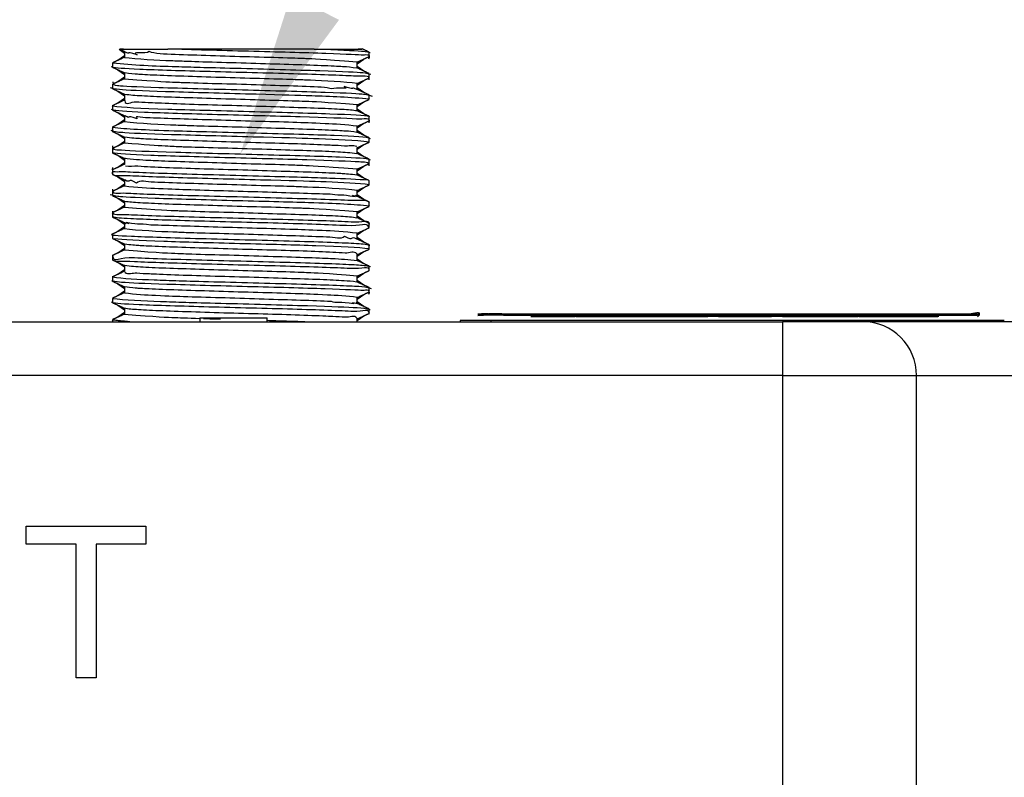
# Model space of a CAD drawing. Extents: x -4.3 to 17.7, y -6 to 11.
# Drawn here: x 4.1 to 5.2, y 3.1 to 3.9 of the extents above; entities that cross this region are included whole.
import ezdxf
from ezdxf import colors
from ezdxf.entities.mleader import LeaderData, LeaderLine
from ezdxf.math import Vec2, Vec3

# ---------------------------------------------------------------- set-up
doc = ezdxf.new("R2010")
doc.units = 0
doc.header["$MEASUREMENT"] = 0
doc.layers.add('61', color=7, linetype='Continuous', true_color=0xffffff)

msp = doc.modelspace()

# ---------------------------------------------------------------- linework, layer by layer
at = {"layer": '61', "color": 43}
for p, q in [((4.2114, 3.8422), (4.2041, 3.8371)), ((4.2055, 3.8493), (4.2114, 3.8451)), ((4.2114, 3.8468), (4.2114, 3.8404)), ((4.4192, 3.8495), (4.2591, 3.8495)), ((4.4737, 3.8488), (4.4725, 3.8497)), ((4.4796, 3.8414), (4.4796, 3.8459)), ((4.4798, 3.8445), (4.4796, 3.8447)), ((4.4796, 3.8426), (4.4797, 3.8427)), ((4.1981, 3.8311), (4.1983, 3.8309)), ((4.1983, 3.833), (4.1982, 3.8329)), ((4.1983, 3.8342), (4.1983, 3.8296)), ((4.4664, 3.8334), (4.4738, 3.8385)), ((4.4664, 3.8287), (4.4664, 3.8352)), ((4.4738, 3.8253), (4.4664, 3.8305)), ((4.2041, 3.8268), (4.2114, 3.8217)), ((4.2114, 3.8234), (4.2114, 3.8169)), ((4.4796, 3.8179), (4.4796, 3.8225)), ((4.4798, 3.8211), (4.4796, 3.8213)), ((4.4796, 3.8192), (4.4797, 3.8193)), ((4.1983, 3.8095), (4.1981, 3.8094)), ((4.1983, 3.8108), (4.1983, 3.8062)), ((4.2114, 3.8187), (4.2041, 3.8136)), ((4.4664, 3.81), (4.4737, 3.8151)), ((4.4664, 3.8053), (4.4664, 3.8118)), ((4.1981, 3.8076), (4.1983, 3.8075)), ((4.1986, 3.806), (4.1984, 3.8062)), ((4.2041, 3.8034), (4.2114, 3.7983)), ((4.2114, 3.8), (4.2114, 3.7935)), ((4.4738, 3.8019), (4.4664, 3.807)), ((4.4796, 3.7945), (4.4796, 3.7991)), ((4.4798, 3.7977), (4.4796, 3.7978)), ((4.1983, 3.7874), (4.1983, 3.7828)), ((4.2114, 3.7953), (4.2041, 3.7902)), ((4.4664, 3.7865), (4.4738, 3.7917)), ((4.4664, 3.7819), (4.4664, 3.7884)), ((4.4796, 3.7957), (4.4798, 3.7959)), ((4.1983, 3.7861), (4.1981, 3.7859)), ((4.1982, 3.7841), (4.1983, 3.784)), ((4.2041, 3.7799), (4.2114, 3.7748)), ((4.2114, 3.7765), (4.2114, 3.77)), ((4.4738, 3.7784), (4.4664, 3.7836)), ((4.2114, 3.7719), (4.2041, 3.7667)), ((4.4664, 3.7631), (4.4738, 3.7682)), ((4.4795, 3.7758), (4.4795, 3.7756)), ((4.4796, 3.771), (4.4796, 3.7756)), ((4.4797, 3.7743), (4.4796, 3.7744)), ((4.4796, 3.7723), (4.4798, 3.7725)), ((4.1983, 3.7627), (4.1981, 3.7625)), ((4.1982, 3.7607), (4.1983, 3.7606)), ((4.1983, 3.7639), (4.1983, 3.7593)), ((4.2041, 3.7565), (4.2114, 3.7514)), ((4.4664, 3.7584), (4.4664, 3.7649)), ((4.4737, 3.755), (4.4664, 3.7601)), ((4.2114, 3.7484), (4.2041, 3.7433)), ((4.2114, 3.7531), (4.2114, 3.7466)), ((4.4664, 3.7397), (4.4738, 3.7448)), ((4.4796, 3.7476), (4.4796, 3.7522)), ((4.4797, 3.7509), (4.4796, 3.7509)), ((4.4796, 3.7489), (4.4798, 3.749)), ((4.1983, 3.7392), (4.1981, 3.739)), ((4.1981, 3.7373), (4.1983, 3.7371)), ((4.1983, 3.7405), (4.1983, 3.7359)), ((4.1986, 3.7406), (4.1984, 3.7405)), ((4.2041, 3.7331), (4.2114, 3.7279)), ((4.4664, 3.735), (4.4664, 3.7415)), ((4.4737, 3.7316), (4.4664, 3.7367)), ((4.2114, 3.725), (4.2041, 3.7199)), ((4.2114, 3.7297), (4.2114, 3.7232)), ((4.4796, 3.7242), (4.4796, 3.7288)), ((4.4797, 3.7274), (4.4796, 3.7275)), ((4.4796, 3.7254), (4.4797, 3.7255)), ((4.1983, 3.7158), (4.1981, 3.7156)), ((4.1981, 3.7139), (4.1983, 3.7137)), ((4.1983, 3.717), (4.1983, 3.7125)), ((4.1987, 3.7172), (4.1986, 3.7172)), ((4.4664, 3.7162), (4.4737, 3.7213)), ((4.4664, 3.7116), (4.4664, 3.718)), ((4.4737, 3.7081), (4.4664, 3.7133)), ((4.2041, 3.7096), (4.2114, 3.7045)), ((4.2114, 3.7016), (4.2041, 3.6964)), ((4.2114, 3.7062), (4.2114, 3.6997)), ((4.4796, 3.7007), (4.4796, 3.7053)), ((4.4797, 3.704), (4.4796, 3.7041)), ((4.4796, 3.702), (4.4797, 3.7021)), ((4.1983, 3.6924), (4.1981, 3.6922)), ((4.1981, 3.6904), (4.1983, 3.6903)), ((4.1983, 3.6936), (4.1983, 3.689)), ((4.4664, 3.6928), (4.4738, 3.6979)), ((4.4664, 3.6881), (4.4664, 3.6946)), ((4.4738, 3.6847), (4.4664, 3.6898)), ((4.2041, 3.6862), (4.2114, 3.6811)), ((4.2114, 3.6828), (4.2114, 3.6763)), ((4.4795, 3.682), (4.4795, 3.6819)), ((4.4796, 3.6773), (4.4796, 3.6819)), ((4.4797, 3.6805), (4.4796, 3.6806)), ((4.1983, 3.6689), (4.1981, 3.6688)), ((4.1983, 3.6702), (4.1983, 3.6656)), ((4.2114, 3.6781), (4.2041, 3.673)), ((4.4664, 3.6693), (4.4737, 3.6745)), ((4.4664, 3.6647), (4.4664, 3.6712)), ((4.4796, 3.6785), (4.4798, 3.6787)), ((4.1982, 3.6669), (4.1983, 3.6668)), ((4.2042, 3.6627), (4.2114, 3.6576)), ((4.2114, 3.6593), (4.2114, 3.6529)), ((4.4738, 3.6613), (4.4664, 3.6664)), ((4.4796, 3.6539), (4.4796, 3.6584)), ((4.1983, 3.6467), (4.1983, 3.6421)), ((4.2114, 3.6547), (4.2041, 3.6496)), ((4.4664, 3.6459), (4.4738, 3.6511)), ((4.4664, 3.6412), (4.4664, 3.6477)), ((4.4798, 3.657), (4.4796, 3.6572)), ((4.4796, 3.6551), (4.4798, 3.6553)), ((4.1983, 3.6455), (4.1981, 3.6454)), ((4.1981, 3.6435), (4.1983, 3.6434)), ((4.2041, 3.6393), (4.2114, 3.6342)), ((4.2114, 3.6359), (4.2114, 3.6294)), ((4.4738, 3.6378), (4.4664, 3.643)), ((4.2114, 3.6312), (4.2041, 3.6261)), ((4.4664, 3.6225), (4.4738, 3.6276)), ((4.4796, 3.6304), (4.4796, 3.635)), ((4.4798, 3.6336), (4.4796, 3.6338)), ((4.4796, 3.6317), (4.4797, 3.6318)), ((4.1981, 3.6201), (4.1983, 3.62)), ((4.1983, 3.622), (4.1982, 3.6219)), ((4.1983, 3.6233), (4.1983, 3.6187)), ((4.2041, 3.6159), (4.2114, 3.6108)), ((4.4664, 3.6178), (4.4664, 3.6243)), ((4.4738, 3.6144), (4.4664, 3.6195)), ((4.2114, 3.6078), (4.2041, 3.6027)), ((4.2114, 3.6125), (4.2114, 3.606)), ((4.4664, 3.599), (4.4737, 3.6042)), ((4.4796, 3.607), (4.4796, 3.6116)), ((4.4798, 3.6101), (4.4796, 3.6103)), ((4.4796, 3.6082), (4.4797, 3.6083)), ((4.1981, 3.5967), (4.1983, 3.5965)), ((4.1983, 3.5986), (4.1982, 3.5985)), ((4.1983, 3.5999), (4.1983, 3.5953)), ((4.4664, 3.5944), (4.4664, 3.6009)), ((4.4738, 3.5909), (4.4664, 3.5961)), ((4.2041, 3.5925), (4.2114, 3.5873)), ((4.2114, 3.5844), (4.2041, 3.5793)), ((4.2114, 3.589), (4.2114, 3.5825)), ((4.4795, 3.5882), (4.4795, 3.5881)), ((4.4796, 3.5835), (4.4796, 3.5881)), ((4.4798, 3.5867), (4.4796, 3.5869)), ((4.4796, 3.5848), (4.4798, 3.5849)), ((4.1983, 3.5752), (4.1982, 3.5751)), ((4.1982, 3.5732), (4.1983, 3.5731)), ((4.1983, 3.5764), (4.1983, 3.5718)), ((4.4664, 3.5756), (4.4738, 3.5807)), ((4.4664, 3.5709), (4.4664, 3.5774)), ((4.4738, 3.5675), (4.4664, 3.5726)), ((4.2041, 3.569), (4.2114, 3.5639)), ((4.2114, 3.5609), (4.2041, 3.5558)), ((4.2114, 3.5656), (4.2114, 3.5591)), ((4.4796, 3.5601), (4.4796, 3.5647)), ((4.4798, 3.5633), (4.4796, 3.5634)), ((4.4796, 3.5614), (4.4798, 3.5615)), ((4.1983, 3.5517), (4.1981, 3.5516)), ((4.1983, 3.553), (4.1983, 3.5509)), ((4.4664, 3.5522), (4.4738, 3.5573)), ((4.4664, 3.5509), (4.4664, 3.554))]:
    msp.add_line(p, q, dxfattribs=at)
at = {"layer": '61', "color": 252}
for p, q in [((2.2455, 3.5509), (4.9324, 3.5509)), ((4.2941, 3.5551), (4.2941, 3.5509)), ((4.3677, 3.5546), (4.2941, 3.5546)), ((4.3677, 3.5509), (4.3677, 3.5551)), ((4.6127, 3.5521), (4.5791, 3.5521)), ((4.5791, 3.5521), (4.5791, 3.5509)), ((4.5943, 3.5522), (4.5943, 3.5521)), ((5.1419, 3.5521), (4.6127, 3.5521)), ((4.6127, 3.5521), (4.6127, 3.5509)), ((4.9324, 3.5509), (4.9324, 3.4918)), ((5.0205, 3.5509), (4.9324, 3.5509)), ((5.2161, 3.5509), (5.0205, 3.5509)), ((5.1419, 3.5521), (5.1419, 3.5509)), ((5.1755, 3.5521), (5.1419, 3.5521)), ((5.1605, 3.5521), (5.1605, 3.5522)), ((4.9324, 3.4918), (2.2455, 3.4918)), ((4.9324, 3.4918), (4.9324, 2.9705)), ((4.9324, 3.4918), (5.0792, 3.4918)), ((5.0792, 2.9247), (5.0792, 3.4918)), ((5.0792, 3.4918), (5.3015, 3.4918))]:
    msp.add_line(p, q, dxfattribs=at)
at = {"layer": '61', "color": 7}
for p, q in [((4.6075, 3.5596), (4.6075, 3.5581)), ((4.609, 3.5596), (4.7885, 3.5596)), ((4.6567, 3.5581), (5.1457, 3.5581)), ((4.6567, 3.5566), (4.6728, 3.5566)), ((4.6567, 3.5566), (4.6567, 3.5566)), ((4.6728, 3.5566), (4.6567, 3.5566)), ((4.6728, 3.5566), (4.6728, 3.5566)), ((4.6728, 3.5566), (4.6737, 3.5566)), ((4.6728, 3.5566), (4.6728, 3.5566)), ((4.705, 3.5566), (4.6737, 3.5566)), ((4.6737, 3.5566), (4.705, 3.5566)), ((4.7059, 3.5566), (4.705, 3.5566)), ((4.7059, 3.5566), (4.7059, 3.5566)), ((4.722, 3.5566), (4.7059, 3.5566)), ((4.7059, 3.5566), (4.722, 3.5566)), ((4.7059, 3.5566), (4.7059, 3.5566)), ((4.7218, 3.5566), (4.7291, 3.5566)), ((4.722, 3.5581), (4.7452, 3.5581)), ((4.722, 3.5566), (4.7291, 3.5566)), ((4.722, 3.5566), (4.722, 3.5566)), ((4.7291, 3.5566), (4.7291, 3.5581)), ((4.7291, 3.5566), (4.7452, 3.5566)), ((4.7291, 3.5566), (4.7291, 3.5566)), ((4.7337, 3.5566), (4.7349, 3.5566)), ((4.778, 3.5566), (4.744, 3.5566)), ((4.7452, 3.5566), (4.7489, 3.5566)), ((4.7452, 3.5566), (4.7452, 3.5566)), ((4.7489, 3.5566), (4.7731, 3.5566)), ((4.7731, 3.5566), (4.7768, 3.5566)), ((4.7768, 3.5566), (4.7929, 3.5566)), ((4.7768, 3.5566), (4.7768, 3.5566)), ((4.7837, 3.5581), (4.7885, 3.5581)), ((4.7837, 3.5566), (4.785, 3.5566)), ((4.7926, 3.5566), (4.798, 3.5566)), ((4.7929, 3.5566), (4.7983, 3.5566)), ((4.7929, 3.5566), (4.7929, 3.5566)), ((4.7983, 3.5566), (4.8505, 3.5566)), ((4.7983, 3.5566), (4.7983, 3.5566)), ((4.8505, 3.5566), (4.7983, 3.5566)), ((4.8153, 3.5566), (4.8144, 3.5566)), ((4.8144, 3.5566), (4.8144, 3.5566)), ((4.8144, 3.5566), (4.8153, 3.5566)), ((4.8153, 3.5566), (4.8144, 3.5566)), ((4.8144, 3.5566), (4.8144, 3.5566)), ((4.8144, 3.5566), (4.8153, 3.5566)), ((4.8153, 3.5566), (4.8415, 3.5566)), ((4.8415, 3.5566), (4.8153, 3.5566)), ((4.8153, 3.5566), (4.8415, 3.5566)), ((4.8415, 3.5566), (4.8153, 3.5566)), ((4.8415, 3.5566), (4.8415, 3.5566)), ((4.8415, 3.5566), (4.8415, 3.5566)), ((4.8624, 3.5566), (4.8505, 3.5566)), ((4.8624, 3.5566), (4.8505, 3.5566)), ((4.8549, 3.5566), (4.8543, 3.5566)), ((4.8624, 3.5566), (4.8549, 3.5566)), ((4.8624, 3.5566), (4.8549, 3.5566)), ((4.8622, 3.5566), (4.8683, 3.5566)), ((4.8623, 3.5581), (4.8684, 3.5581)), ((4.8624, 3.5566), (4.8695, 3.5566)), ((4.8684, 3.5566), (4.9205, 3.5566)), ((4.8684, 3.5566), (4.8684, 3.5566)), ((4.9205, 3.5566), (4.8684, 3.5566)), ((4.8854, 3.5566), (4.8845, 3.5566)), ((4.8845, 3.5566), (4.8845, 3.5566)), ((4.8845, 3.5566), (4.8854, 3.5566)), ((4.8854, 3.5566), (4.8845, 3.5566)), ((4.8845, 3.5566), (4.8845, 3.5566)), ((4.8845, 3.5566), (4.8854, 3.5566)), ((4.8854, 3.5566), (4.9116, 3.5566)), ((4.9116, 3.5566), (4.8854, 3.5566)), ((4.8854, 3.5566), (4.9116, 3.5566)), ((4.9116, 3.5566), (4.8854, 3.5566)), ((4.9116, 3.5566), (4.9116, 3.5566)), ((4.9116, 3.5566), (4.9116, 3.5566)), ((4.9325, 3.5566), (4.9205, 3.5566)), ((4.9325, 3.5566), (4.9205, 3.5566)), ((4.9249, 3.5566), (4.9244, 3.5566)), ((4.9325, 3.5566), (4.9249, 3.5566)), ((4.9325, 3.5566), (4.9249, 3.5566)), ((4.9325, 3.5566), (4.938, 3.5566)), ((4.9325, 3.5566), (4.9378, 3.5566)), ((4.9378, 3.5566), (4.9924, 3.5566)), ((4.9378, 3.5566), (4.9378, 3.5566)), ((4.9924, 3.5566), (4.9378, 3.5566)), ((4.9548, 3.5566), (4.9539, 3.5566)), ((4.9539, 3.5566), (4.9548, 3.5566)), ((4.9539, 3.5566), (4.9539, 3.5566)), ((4.9548, 3.5566), (4.9539, 3.5566)), ((4.9539, 3.5566), (4.9548, 3.5566)), ((4.9539, 3.5566), (4.9539, 3.5566)), ((4.9924, 3.5566), (4.9548, 3.5566)), ((4.9548, 3.5566), (4.9924, 3.5566)), ((4.99, 3.5566), (4.9548, 3.5566)), ((4.9548, 3.5566), (4.99, 3.5566)), ((4.9909, 3.5566), (4.99, 3.5566)), ((4.9909, 3.5566), (4.99, 3.5566)), ((4.9909, 3.5566), (4.9909, 3.5566)), ((4.9933, 3.5566), (4.9924, 3.5566)), ((4.9933, 3.5566), (4.9924, 3.5566)), ((4.9933, 3.5566), (4.9924, 3.5566)), ((4.9933, 3.5566), (4.9924, 3.5566)), ((4.9928, 3.5566), (5.0002, 3.5566)), ((4.9933, 3.5581), (4.9998, 3.5581)), ((4.9933, 3.5566), (4.9933, 3.5566)), ((4.9933, 3.5566), (4.9933, 3.5566)), ((4.9933, 3.5566), (4.9999, 3.5566)), ((4.9999, 3.5566), (5.0151, 3.5566)), ((4.9999, 3.5566), (4.9999, 3.5566)), ((5.0485, 3.5566), (4.9999, 3.5566)), ((5.0142, 3.5596), (5.1457, 3.5596)), ((5.016, 3.5566), (5.0151, 3.5566)), ((5.016, 3.5566), (5.0169, 3.5566)), ((5.016, 3.5566), (5.016, 3.5566)), ((5.0169, 3.5566), (5.0485, 3.5566)), ((5.0494, 3.5566), (5.0485, 3.5566)), ((5.0485, 3.5566), (5.0494, 3.5566)), ((5.0487, 3.5566), (5.0543, 3.5566)), ((5.0493, 3.5581), (5.0541, 3.5581)), ((5.0494, 3.5566), (5.0494, 3.5566)), ((5.0494, 3.5566), (5.0541, 3.5566)), ((5.0541, 3.5566), (5.1027, 3.5566)), ((5.0693, 3.5566), (5.0541, 3.5566)), ((5.0541, 3.5566), (5.0541, 3.5566)), ((5.0702, 3.5566), (5.0693, 3.5566)), ((5.0711, 3.5566), (5.0702, 3.5566)), ((5.0702, 3.5566), (5.0702, 3.5566)), ((5.1027, 3.5566), (5.0711, 3.5566)), ((5.1036, 3.5566), (5.1027, 3.5566)), ((5.1036, 3.5566), (5.1027, 3.5566)), ((5.1036, 3.5581), (5.1457, 3.5581)), ((5.1036, 3.5566), (5.1036, 3.5566)), ((5.1472, 3.5581), (5.1472, 3.5596))]:
    msp.add_line(p, q, dxfattribs=at)
at = {"layer": '61', "color": 252}
msp.add_ellipse((5.0205, 3.4918), major_axis=(0, 0.0591), ratio=0.994522, start_param=4.712389, end_param=6.283185, dxfattribs=at)
at = {"layer": '61', "color": 43}
for points, knots in [([(4.2102, 3.8495), (4.2011, 3.8495), (4.2104, 3.8495), (4.215, 3.8495), (4.2297, 3.8495), (4.2591, 3.8495)], [0, 0, 0, 0, 0.122791, 0.122791, 1, 1, 1, 1]), ([(4.4664, 3.8352), (4.4258, 3.8383), (4.4154, 3.8387), (4.4031, 3.8392), (4.377, 3.84), (4.3627, 3.8404), (4.3342, 3.8412), (4.3196, 3.8417), (4.2921, 3.8426), (4.2787, 3.843), (4.2552, 3.8438), (4.2442, 3.8442), (4.2386, 3.8467), (4.2348, 3.8438), (4.2165, 3.8471), (4.2252, 3.843), (4.2097, 3.8484), (4.2199, 3.8419), (4.212, 3.8466)], [0, 0, 0, 0, 0.266058, 0.375273, 0.375273, 0.484504, 0.484504, 0.593719, 0.593719, 0.702943, 0.702943, 0.812161, 0.812161, 0.812161, 0.921378, 0.921378, 0.921378, 1, 1, 1, 1]), ([(4.4793, 3.8386), (4.4827, 3.845), (4.4735, 3.8425), (4.4689, 3.8431), (4.4556, 3.8437), (4.4088, 3.8454), (4.3787, 3.8462), (4.3161, 3.8478), (4.285, 3.8487), (4.2591, 3.8495)], [0, 0, 0, 0, 0.083678, 0.083678, 0.389119, 0.389119, 0.694559, 0.694559, 1, 1, 1, 1]), ([(4.4192, 3.8495), (4.4465, 3.8487), (4.4664, 3.8477), (4.4761, 3.8468), (4.4806, 3.8458)], [0, 0, 0, 0, 0.771565, 1, 1, 1, 1]), ([(4.4192, 3.8495), (4.4481, 3.8495), (4.4629, 3.8495), (4.4675, 3.8495), (4.4768, 3.8495), (4.4676, 3.8495)], [0, 0, 0, 0, 0.882717, 0.882717, 1, 1, 1, 1]), ([(4.1986, 3.8344), (4.2192, 3.832), (4.2674, 3.8302), (4.2998, 3.8294), (4.3661, 3.8277), (4.3994, 3.8267), (4.4515, 3.8251), (4.4678, 3.8242), (4.4723, 3.8237), (4.4769, 3.8233), (4.4813, 3.8218)], [0, 0, 0, 0, 0.280066, 0.504485, 0.504485, 0.728904, 0.728904, 0.953323, 0.953323, 1, 1, 1, 1]), ([(4.2114, 3.8404), (4.2241, 3.8385), (4.2606, 3.8369), (4.2728, 3.8365), (4.285, 3.836), (4.2986, 3.8356), (4.3266, 3.8348), (4.3412, 3.8344), (4.3695, 3.8335), (4.3836, 3.8331), (4.4091, 3.8323), (4.4209, 3.8319), (4.4407, 3.8311), (4.4489, 3.8306), (4.4549, 3.8302), (4.4608, 3.8297), (4.4661, 3.8289)], [0, 0, 0, 0, 0.223467, 0.333282, 0.333282, 0.443104, 0.443104, 0.55292, 0.55292, 0.662732, 0.662732, 0.772559, 0.772559, 0.882373, 0.882373, 1, 1, 1, 1]), ([(4.4796, 3.8159), (4.4807, 3.8218), (4.4724, 3.8193), (4.449, 3.8206), (4.4248, 3.8215), (4.3682, 3.8231), (4.3353, 3.8239), (4.275, 3.8256), (4.2473, 3.8263), (4.2108, 3.828), (4.2016, 3.8284), (4.1973, 3.8299)], [0, 0, 0, 0, 0.157431, 0.157431, 0.373038, 0.373038, 0.588645, 0.588645, 0.804253, 0.804253, 1, 1, 1, 1]), ([(4.4664, 3.8118), (4.4536, 3.8136), (4.4169, 3.8153), (4.4047, 3.8157), (4.3924, 3.8161), (4.3788, 3.8165), (4.3508, 3.8173), (4.3361, 3.8177), (4.3078, 3.8186), (4.2938, 3.8191), (4.2684, 3.8199), (4.2566, 3.8203), (4.2369, 3.8211), (4.2287, 3.8216), (4.2228, 3.822), (4.2169, 3.8224), (4.2117, 3.8233)], [0, 0, 0, 0, 0.225224, 0.334918, 0.334918, 0.444618, 0.444618, 0.554312, 0.554312, 0.664002, 0.664002, 0.773707, 0.773707, 0.883399, 0.883399, 1, 1, 1, 1]), ([(4.1986, 3.8136), (4.1975, 3.8091), (4.2044, 3.8096), (4.209, 3.809), (4.2238, 3.8084), (4.2745, 3.8066), (4.3075, 3.8058), (4.3737, 3.804), (4.4061, 3.8031), (4.4563, 3.8014), (4.4692, 3.8007), (4.4738, 3.8001), (4.4784, 3.7996), (4.4827, 3.798)], [0, 0, 0, 0, 0.056388, 0.056388, 0.285753, 0.285753, 0.515118, 0.515118, 0.744483, 0.744483, 0.973847, 0.973847, 1, 1, 1, 1]), ([(4.2115, 3.8169), (4.2517, 3.8139), (4.2621, 3.8134), (4.2743, 3.813), (4.3004, 3.8121), (4.3147, 3.8117), (4.3431, 3.811), (4.3577, 3.8105), (4.3853, 3.8096), (4.3987, 3.8092), (4.4223, 3.8084), (4.4334, 3.8079), (4.4385, 3.8062), (4.4427, 3.8081), (4.4611, 3.8056), (4.4521, 3.8084), (4.468, 3.8045), (4.457, 3.809), (4.4656, 3.8057)], [0, 0, 0, 0, 0.266152, 0.376261, 0.376261, 0.486387, 0.486387, 0.596496, 0.596496, 0.706614, 0.706614, 0.816726, 0.816726, 0.816726, 0.926838, 0.926838, 0.926838, 1, 1, 1, 1]), ([(4.4795, 3.7945), (4.4602, 3.7966), (4.4163, 3.7983), (4.3865, 3.7991), (4.3249, 3.8007), (4.2926, 3.8017), (4.2395, 3.8032), (4.2184, 3.8041), (4.2052, 3.8051), (4.2006, 3.8054), (4.1963, 3.8069)], [0, 0, 0, 0, 0.256508, 0.47277, 0.47277, 0.689033, 0.689033, 0.905296, 0.905296, 1, 1, 1, 1]), ([(4.4664, 3.7884), (4.4294, 3.7913), (4.4182, 3.7917), (4.407, 3.7922), (4.3942, 3.7926), (4.3672, 3.7934), (4.3527, 3.7938), (4.3241, 3.7947), (4.3097, 3.7951), (4.2828, 3.796), (4.27, 3.7964), (4.2478, 3.7972), (4.238, 3.7976), (4.2305, 3.7981), (4.223, 3.7985), (4.2175, 3.7989), (4.2118, 3.7998)], [0, 0, 0, 0, 0.293701, 0.293701, 0.403738, 0.403738, 0.513787, 0.513787, 0.623822, 0.623822, 0.733877, 0.733877, 0.843915, 0.843915, 0.843915, 1, 1, 1, 1]), ([(4.1984, 3.7873), (4.2094, 3.7855), (4.2287, 3.7848), (4.2815, 3.7829), (4.3153, 3.7822), (4.3809, 3.7803), (4.4131, 3.7795), (4.4604, 3.7778), (4.4752, 3.7769), (4.4797, 3.7758)], [0, 0, 0, 0, 0.303375, 0.303375, 0.532526, 0.532526, 0.761678, 0.761678, 1, 1, 1, 1]), ([(4.2118, 3.7931), (4.2126, 3.7863), (4.2191, 3.7924), (4.2237, 3.7918), (4.2283, 3.7915), (4.2329, 3.7912), (4.2375, 3.791), (4.2421, 3.7908), (4.2528, 3.7904), (4.276, 3.7895), (4.2891, 3.789), (4.3165, 3.7882), (4.3311, 3.7879), (4.3596, 3.787), (4.3739, 3.7865), (4.4004, 3.7857), (4.4128, 3.7853), (4.4342, 3.7845), (4.4434, 3.784), (4.4571, 3.7832), (4.4617, 3.7828), (4.4662, 3.782)], [0, 0, 0, 0, 0.087968, 0.087968, 0.087968, 0.198036, 0.198036, 0.198036, 0.308096, 0.308096, 0.418157, 0.418157, 0.528222, 0.528222, 0.638277, 0.638277, 0.748353, 0.748353, 0.858412, 0.858412, 1, 1, 1, 1]), ([(4.4795, 3.7687), (4.4823, 3.7751), (4.4732, 3.7723), (4.4541, 3.7735), (4.4318, 3.7743), (4.3762, 3.776), (4.3441, 3.7767), (4.2825, 3.7785), (4.2542, 3.7792), (4.2128, 3.781), (4.2016, 3.7814), (4.1973, 3.7831)], [0, 0, 0, 0, 0.138333, 0.138333, 0.353752, 0.353752, 0.56917, 0.56917, 0.784589, 0.784589, 1, 1, 1, 1]), ([(4.4664, 3.7649), (4.4547, 3.7666), (4.4205, 3.7682), (4.4086, 3.7687), (4.3959, 3.7691), (4.3831, 3.7696), (4.369, 3.7699), (4.3407, 3.7707), (4.326, 3.7712), (4.2981, 3.7721), (4.2845, 3.7725), (4.2601, 3.7733), (4.2491, 3.7737), (4.2396, 3.7741), (4.2349, 3.7735), (4.2197, 3.7775), (4.2254, 3.7732), (4.2108, 3.7782), (4.2202, 3.772), (4.2121, 3.7762)], [0, 0, 0, 0, 0.14092, 0.360138, 0.360138, 0.360138, 0.469754, 0.469754, 0.579355, 0.579355, 0.68896, 0.68896, 0.798567, 0.798567, 0.798567, 0.908168, 0.908168, 0.908168, 1, 1, 1, 1]), ([(4.2114, 3.77), (4.2271, 3.7681), (4.2658, 3.7664), (4.2783, 3.766), (4.2909, 3.7655), (4.3048, 3.7651), (4.333, 3.7644), (4.3477, 3.7639), (4.3758, 3.763), (4.3896, 3.7626), (4.4144, 3.7618), (4.4257, 3.7614), (4.4445, 3.7605), (4.4523, 3.7601), (4.4569, 3.7597), (4.4615, 3.7595), (4.466, 3.7586)], [0, 0, 0, 0, 0.239788, 0.349499, 0.349499, 0.459221, 0.459221, 0.568931, 0.568931, 0.678642, 0.678642, 0.78836, 0.78836, 0.898069, 0.898069, 1, 1, 1, 1]), ([(4.4796, 3.7476), (4.4646, 3.7495), (4.4232, 3.7511), (4.3944, 3.7521), (4.3332, 3.7536), (4.3007, 3.7546), (4.2456, 3.7561), (4.2232, 3.757), (4.2055, 3.7582), (4.2008, 3.7583), (4.1967, 3.7602)], [0, 0, 0, 0, 0.235494, 0.449999, 0.449999, 0.664504, 0.664504, 0.879009, 0.879009, 1, 1, 1, 1]), ([(4.1984, 3.7639), (4.213, 3.7619), (4.2339, 3.7611), (4.2887, 3.7593), (4.323, 3.7585), (4.3882, 3.7567), (4.4197, 3.7559), (4.4644, 3.7541), (4.4768, 3.7538), (4.4808, 3.7514)], [0, 0, 0, 0, 0.313625, 0.313625, 0.537648, 0.537648, 0.76167, 0.76167, 1, 1, 1, 1]), ([(4.2115, 3.7466), (4.2565, 3.7433), (4.2673, 3.7429), (4.28, 3.7424), (4.3066, 3.7416), (4.321, 3.7413), (4.3496, 3.7404), (4.3641, 3.74), (4.3913, 3.7391), (4.4043, 3.7387), (4.4271, 3.7379), (4.4372, 3.7375), (4.4451, 3.737), (4.453, 3.7366), (4.459, 3.7362), (4.4662, 3.7351)], [0, 0, 0, 0, 0.2807, 0.390015, 0.390015, 0.499345, 0.499345, 0.60866, 0.60866, 0.717989, 0.717989, 0.827306, 0.827306, 0.827306, 1, 1, 1, 1]), ([(4.466, 3.7427), (4.4616, 3.7447), (4.4571, 3.7428), (4.4525, 3.7432), (4.4479, 3.7436), (4.4433, 3.7438), (4.4387, 3.744), (4.4341, 3.7442), (4.4219, 3.7447), (4.3982, 3.7456), (4.3849, 3.7461), (4.3572, 3.7468), (4.3426, 3.7472), (4.3141, 3.7481), (4.2999, 3.7486), (4.2739, 3.7494), (4.2617, 3.7498), (4.2409, 3.7506), (4.2321, 3.7511), (4.2256, 3.7515), (4.219, 3.7519), (4.2116, 3.753)], [0, 0, 0, 0, 0.098484, 0.098484, 0.098484, 0.207667, 0.207667, 0.207667, 0.316838, 0.316838, 0.426013, 0.426013, 0.535187, 0.535187, 0.644353, 0.644353, 0.75354, 0.75354, 0.86271, 0.86271, 1, 1, 1, 1]), ([(4.1982, 3.7435), (4.1975, 3.7386), (4.204, 3.7393), (4.2171, 3.7382), (4.2391, 3.7375), (4.2962, 3.7356), (4.3306, 3.7349), (4.3956, 3.733), (4.4259, 3.7323), (4.4664, 3.7305), (4.4765, 3.7302), (4.4807, 3.7283)], [0, 0, 0, 0, 0.107905, 0.107905, 0.335592, 0.335592, 0.563279, 0.563279, 0.790965, 0.790965, 1, 1, 1, 1]), ([(4.4795, 3.7214), (4.4802, 3.7261), (4.4736, 3.7254), (4.4591, 3.7265), (4.4378, 3.7272), (4.3846, 3.7289), (4.3522, 3.7296), (4.2907, 3.7314), (4.2609, 3.7322), (4.2173, 3.7338), (4.2029, 3.7347), (4.1985, 3.7357)], [0, 0, 0, 0, 0.118664, 0.118664, 0.333621, 0.333621, 0.548578, 0.548578, 0.763536, 0.763536, 1, 1, 1, 1]), ([(4.4664, 3.718), (4.4231, 3.7212), (4.4124, 3.7217), (4.3999, 3.7221), (4.3734, 3.723), (4.3591, 3.7233), (4.3306, 3.7241), (4.316, 3.7246), (4.2887, 3.7255), (4.2755, 3.7259), (4.2524, 3.7267), (4.243, 3.7271), (4.2338, 3.7276), (4.2292, 3.7279), (4.2246, 3.7282), (4.22, 3.7285), (4.2154, 3.7288), (4.2109, 3.7298)], [0, 0, 0, 0, 0.275592, 0.385001, 0.385001, 0.494425, 0.494425, 0.603835, 0.603835, 0.713256, 0.713256, 0.822668, 0.822668, 0.932082, 0.932082, 0.932082, 1, 1, 1, 1]), ([(4.1983, 3.7196), (4.196, 3.7131), (4.2045, 3.7158), (4.2213, 3.7146), (4.2448, 3.7138), (4.3036, 3.712), (4.338, 3.7112), (4.4028, 3.7093), (4.4318, 3.7086), (4.4685, 3.7069), (4.4782, 3.7062)], [0, 0, 0, 0, 0.125012, 0.125012, 0.352282, 0.352282, 0.579552, 0.579552, 0.806823, 1, 1, 1, 1]), ([(4.4796, 3.7007), (4.4686, 3.7025), (4.4299, 3.704), (4.4023, 3.705), (4.3416, 3.7065), (4.309, 3.7074), (4.2523, 3.7091), (4.2285, 3.7099), (4.2054, 3.7113), (4.1973, 3.7086), (4.1982, 3.7145)], [0, 0, 0, 0, 0.213185, 0.424695, 0.424695, 0.636204, 0.636204, 0.847714, 0.847714, 1, 1, 1, 1]), ([(4.2125, 3.7216), (4.217, 3.7209), (4.2216, 3.7218), (4.2262, 3.7214), (4.2308, 3.721), (4.2354, 3.7208), (4.2399, 3.7206), (4.2445, 3.7204), (4.2577, 3.7198), (4.2817, 3.719), (4.2952, 3.7185), (4.3229, 3.7178), (4.3376, 3.7174), (4.366, 3.7165), (4.3801, 3.716), (4.406, 3.7152), (4.418, 3.7148), (4.4384, 3.714), (4.447, 3.7135), (4.4533, 3.7131), (4.4596, 3.7127), (4.4663, 3.7116)], [0, 0, 0, 0, 0.103598, 0.103598, 0.103598, 0.212738, 0.212738, 0.212738, 0.321864, 0.321864, 0.430995, 0.430995, 0.540123, 0.540123, 0.649245, 0.649245, 0.758385, 0.758385, 0.867511, 0.867511, 1, 1, 1, 1]), ([(4.4664, 3.6946), (4.4519, 3.6965), (4.414, 3.6982), (4.4015, 3.6986), (4.3891, 3.6991), (4.3753, 3.6995), (4.3471, 3.7002), (4.3325, 3.7007), (4.3043, 3.7016), (4.2904, 3.702), (4.2653, 3.7028), (4.2538, 3.7032), (4.2443, 3.7036), (4.2346, 3.7039), (4.2287, 3.7069), (4.2245, 3.7025), (4.2144, 3.7094), (4.2186, 3.7016), (4.2118, 3.7061)], [0, 0, 0, 0, 0.234888, 0.344875, 0.344875, 0.454872, 0.454872, 0.564859, 0.564859, 0.674845, 0.674845, 0.784841, 0.784841, 0.784841, 0.894826, 0.894826, 0.894826, 1, 1, 1, 1]), ([(4.4795, 3.6773), (4.4635, 3.6794), (4.4439, 3.6801), (4.3923, 3.6819), (4.3608, 3.6825), (4.2984, 3.6843), (4.2684, 3.6851), (4.2218, 3.6867), (4.2091, 3.6874), (4.2046, 3.6879), (4.2, 3.6884), (4.1957, 3.6899)], [0, 0, 0, 0, 0.316046, 0.316046, 0.532218, 0.532218, 0.748391, 0.748391, 0.964564, 0.964564, 1, 1, 1, 1]), ([(4.1982, 3.6959), (4.197, 3.6898), (4.205, 3.6923), (4.2258, 3.691), (4.251, 3.6901), (4.3109, 3.6884), (4.3459, 3.6876), (4.4093, 3.6857), (4.4376, 3.685), (4.4702, 3.6833), (4.4755, 3.6852), (4.4793, 3.6821)], [0, 0, 0, 0, 0.142336, 0.142336, 0.369712, 0.369712, 0.597087, 0.597087, 0.824462, 0.824462, 1, 1, 1, 1]), ([(4.2114, 3.6997), (4.2242, 3.698), (4.2592, 3.6964), (4.2712, 3.6959), (4.2841, 3.6955), (4.2969, 3.695), (4.3111, 3.6947), (4.3395, 3.6939), (4.3541, 3.6934), (4.3819, 3.6925), (4.3954, 3.6921), (4.4195, 3.6913), (4.4323, 3.6909), (4.4369, 3.6908), (4.4525, 3.6885), (4.4463, 3.6912), (4.4642, 3.6879), (4.4556, 3.691), (4.4701, 3.687), (4.4646, 3.6891)], [0, 0, 0, 0, 0.145797, 0.364152, 0.364152, 0.364152, 0.473337, 0.473337, 0.582507, 0.582507, 0.691683, 0.691683, 0.800857, 0.800857, 0.800857, 0.910028, 0.910028, 0.910028, 1, 1, 1, 1]), ([(4.4664, 3.6712), (4.4267, 3.6742), (4.4153, 3.6747), (4.4039, 3.6751), (4.3908, 3.6756), (4.3636, 3.6764), (4.349, 3.6767), (4.3205, 3.6776), (4.3061, 3.6781), (4.2795, 3.6789), (4.2669, 3.6793), (4.2452, 3.6801), (4.2358, 3.6806), (4.2287, 3.681), (4.2215, 3.6814), (4.2164, 3.6818), (4.2118, 3.6826)], [0, 0, 0, 0, 0.302122, 0.302122, 0.412062, 0.412062, 0.52201, 0.52201, 0.631946, 0.631946, 0.741903, 0.741903, 0.851843, 0.851843, 0.851843, 1, 1, 1, 1]), ([(4.1982, 3.6721), (4.1976, 3.6663), (4.2056, 3.6688), (4.2309, 3.6674), (4.2573, 3.6665), (4.3185, 3.6648), (4.3538, 3.6639), (4.4159, 3.6621), (4.4432, 3.6613), (4.4722, 3.6596), (4.4794, 3.6632), (4.4795, 3.658)], [0, 0, 0, 0, 0.157776, 0.157776, 0.381883, 0.381883, 0.60599, 0.60599, 0.830097, 0.830097, 1, 1, 1, 1]), ([(4.2114, 3.6763), (4.2501, 3.6733), (4.2614, 3.6728), (4.2728, 3.6724), (4.2858, 3.6719), (4.3129, 3.6711), (4.3274, 3.6708), (4.356, 3.6699), (4.3704, 3.6694), (4.3971, 3.6686), (4.4098, 3.6682), (4.4317, 3.6674), (4.4412, 3.667), (4.4485, 3.6665), (4.4558, 3.6661), (4.4611, 3.6657), (4.4662, 3.6648)], [0, 0, 0, 0, 0.297968, 0.297968, 0.407434, 0.407434, 0.516909, 0.516909, 0.626372, 0.626372, 0.735855, 0.735855, 0.845322, 0.845322, 0.845322, 1, 1, 1, 1]), ([(4.4793, 3.6545), (4.4767, 3.6599), (4.4713, 3.6553), (4.4363, 3.6569), (4.4095, 3.6579), (4.3502, 3.6595), (4.3171, 3.6603), (4.2593, 3.662), (4.234, 3.6628), (4.207, 3.6642), (4.2024, 3.6644), (4.198, 3.6656)], [0, 0, 0, 0, 0.197355, 0.197355, 0.412317, 0.412317, 0.627279, 0.627279, 0.842241, 0.842241, 1, 1, 1, 1]), ([(4.4664, 3.6477), (4.4531, 3.6495), (4.4176, 3.6511), (4.4055, 3.6516), (4.3926, 3.652), (4.3796, 3.6525), (4.3654, 3.6528), (4.337, 3.6536), (4.3224, 3.6541), (4.2947, 3.655), (4.2812, 3.6554), (4.2573, 3.6562), (4.2451, 3.6566), (4.2405, 3.6567), (4.2246, 3.6589), (4.2312, 3.6564), (4.2133, 3.6595), (4.2218, 3.6566), (4.2078, 3.6604), (4.2129, 3.6586)], [0, 0, 0, 0, 0.1492, 0.367836, 0.367836, 0.367836, 0.477164, 0.477164, 0.586475, 0.586475, 0.695794, 0.695794, 0.805109, 0.805109, 0.805109, 0.914422, 0.914422, 0.914422, 1, 1, 1, 1]), ([(4.1987, 3.647), (4.1931, 3.6454), (4.2044, 3.6453), (4.2362, 3.6438), (4.2637, 3.6428), (4.3263, 3.6412), (4.3614, 3.6402), (4.4224, 3.6385), (4.4484, 3.6376), (4.4713, 3.6363), (4.4759, 3.636), (4.4803, 3.6348)], [0, 0, 0, 0, 0.192606, 0.192606, 0.417631, 0.417631, 0.642655, 0.642655, 0.86768, 0.86768, 1, 1, 1, 1]), ([(4.2114, 3.6529), (4.2253, 3.651), (4.2628, 3.6493), (4.2751, 3.6489), (4.2875, 3.6484), (4.3013, 3.648), (4.3293, 3.6473), (4.344, 3.6469), (4.3722, 3.646), (4.3862, 3.6455), (4.4114, 3.6447), (4.423, 3.6443), (4.4327, 3.6439), (4.4428, 3.6434), (4.4483, 3.641), (4.4527, 3.6446), (4.4639, 3.6383), (4.4586, 3.646), (4.4657, 3.6415)], [0, 0, 0, 0, 0.231276, 0.341182, 0.341182, 0.451097, 0.451097, 0.561003, 0.561003, 0.670907, 0.670907, 0.780823, 0.780823, 0.780823, 0.890727, 0.890727, 0.890727, 1, 1, 1, 1]), ([(4.4795, 3.6305), (4.4676, 3.6323), (4.4495, 3.633), (4.4003, 3.6347), (4.369, 3.6355), (4.3069, 3.6371), (4.2757, 3.638), (4.2271, 3.6396), (4.2094, 3.6406), (4.2001, 3.6415)], [0, 0, 0, 0, 0.294888, 0.294888, 0.509481, 0.509481, 0.724075, 0.724075, 1, 1, 1, 1]), ([(4.4663, 3.6249), (4.4631, 3.6292), (4.458, 3.6255), (4.4534, 3.626), (4.4488, 3.6263), (4.4442, 3.6266), (4.4396, 3.6268), (4.43, 3.6272), (4.4191, 3.6277), (4.395, 3.6286), (4.3814, 3.629), (4.3536, 3.6297), (4.3389, 3.6301), (4.3106, 3.631), (4.2964, 3.6315), (4.2707, 3.6323), (4.2588, 3.6327), (4.2386, 3.6335), (4.2301, 3.634), (4.224, 3.6344), (4.2178, 3.6348), (4.2116, 3.6358)], [0, 0, 0, 0, 0.107134, 0.107134, 0.107134, 0.216366, 0.216366, 0.216366, 0.325582, 0.325582, 0.434804, 0.434804, 0.544022, 0.544022, 0.653235, 0.653235, 0.762465, 0.762465, 0.871681, 0.871681, 1, 1, 1, 1]), ([(4.2115, 3.6294), (4.2537, 3.6263), (4.2643, 3.6258), (4.2767, 3.6254), (4.3031, 3.6245), (4.3174, 3.6242), (4.3459, 3.6234), (4.3605, 3.6229), (4.3879, 3.622), (4.4012, 3.6216), (4.4244, 3.6208), (4.4344, 3.6204), (4.4436, 3.6199), (4.4482, 3.6196), (4.4527, 3.6193), (4.4573, 3.619), (4.4619, 3.6186), (4.4665, 3.6179)], [0, 0, 0, 0, 0.273698, 0.383808, 0.383808, 0.493933, 0.493933, 0.604043, 0.604043, 0.714164, 0.714164, 0.824276, 0.824276, 0.934389, 0.934389, 0.934389, 1, 1, 1, 1]), ([(4.1986, 3.6224), (4.1992, 3.6155), (4.2059, 3.6219), (4.2418, 3.6202), (4.27, 3.6192), (4.3343, 3.6175), (4.3688, 3.6166), (4.4288, 3.6149), (4.4532, 3.614), (4.4719, 3.6128), (4.4765, 3.6125), (4.4809, 3.6112)], [0, 0, 0, 0, 0.196293, 0.196293, 0.425657, 0.425657, 0.655022, 0.655022, 0.884386, 0.884386, 1, 1, 1, 1]), ([(4.4796, 3.6065), (4.4802, 3.613), (4.4722, 3.6084), (4.4422, 3.6099), (4.4172, 3.6108), (4.3582, 3.6124), (4.3259, 3.6132), (4.2661, 3.6149), (4.2402, 3.6156), (4.2079, 3.6173), (4.2028, 3.6159), (4.1988, 3.6184)], [0, 0, 0, 0, 0.17869, 0.17869, 0.394024, 0.394024, 0.609359, 0.609359, 0.824693, 0.824693, 1, 1, 1, 1]), ([(4.4664, 3.6009), (4.4313, 3.6037), (4.4204, 3.6042), (4.4094, 3.6046), (4.3967, 3.6051), (4.3699, 3.6059), (4.3555, 3.6062), (4.3269, 3.6071), (4.3124, 3.6075), (4.2853, 3.6084), (4.2723, 3.6088), (4.2497, 3.6096), (4.2398, 3.61), (4.232, 3.6105), (4.2242, 3.6109), (4.2184, 3.6113), (4.2117, 3.6123)], [0, 0, 0, 0, 0.285017, 0.285017, 0.394712, 0.394712, 0.504421, 0.504421, 0.614116, 0.614116, 0.723826, 0.723826, 0.833523, 0.833523, 0.833523, 1, 1, 1, 1]), ([(4.2117, 3.6051), (4.2156, 3.602), (4.2203, 3.6048), (4.2249, 3.6043), (4.2295, 3.6039), (4.2341, 3.6037), (4.2387, 3.6035), (4.2433, 3.6032), (4.2549, 3.6028), (4.2784, 3.6019), (4.2917, 3.6014), (4.3193, 3.6007), (4.3339, 3.6003), (4.3624, 3.5994), (4.3766, 3.5989), (4.4028, 3.5981), (4.4151, 3.5977), (4.4361, 3.5969), (4.445, 3.5964), (4.452, 3.596), (4.4566, 3.5956), (4.4612, 3.5956), (4.4657, 3.5946)], [0, 0, 0, 0, 0.095511, 0.095511, 0.095511, 0.205529, 0.205529, 0.205529, 0.315537, 0.315537, 0.425548, 0.425548, 0.535559, 0.535559, 0.645562, 0.645562, 0.755585, 0.755585, 0.865593, 0.865593, 0.865593, 1, 1, 1, 1]), ([(4.4793, 3.5809), (4.4824, 3.5872), (4.4732, 3.5848), (4.4686, 3.5853), (4.4546, 3.5859), (4.4078, 3.5876), (4.3772, 3.5884), (4.3151, 3.59), (4.2834, 3.591), (4.2325, 3.5925), (4.2133, 3.5935), (4.2023, 3.5944), (4.1977, 3.5953)], [0, 0, 0, 0, 0.061842, 0.061842, 0.278204, 0.278204, 0.494566, 0.494566, 0.710927, 0.710927, 0.927289, 1, 1, 1, 1]), ([(4.1983, 3.5999), (4.2087, 3.5981), (4.2475, 3.5966), (4.2772, 3.5955), (4.3417, 3.5939), (4.3763, 3.5929), (4.4346, 3.5912), (4.4577, 3.5903), (4.4726, 3.5893), (4.4772, 3.589), (4.4816, 3.5874)], [0, 0, 0, 0, 0.213452, 0.442496, 0.442496, 0.671539, 0.671539, 0.900583, 0.900583, 1, 1, 1, 1]), ([(4.2114, 3.5825), (4.2226, 3.5809), (4.2563, 3.5793), (4.2681, 3.5788), (4.2808, 3.5784), (4.2935, 3.578), (4.3075, 3.5776), (4.3358, 3.5768), (4.3505, 3.5763), (4.3784, 3.5754), (4.3921, 3.575), (4.4166, 3.5742), (4.4278, 3.5738), (4.4378, 3.5732), (4.4435, 3.5707), (4.4471, 3.5737), (4.4629, 3.5707), (4.4564, 3.5732), (4.4698, 3.5702), (4.4654, 3.5714)], [0, 0, 0, 0, 0.137369, 0.356517, 0.356517, 0.356517, 0.466095, 0.466095, 0.57566, 0.57566, 0.685228, 0.685228, 0.794799, 0.794799, 0.794799, 0.904364, 0.904364, 0.904364, 1, 1, 1, 1]), ([(4.4664, 3.5774), (4.4558, 3.579), (4.4226, 3.5806), (4.411, 3.5811), (4.3983, 3.5815), (4.3857, 3.582), (4.3717, 3.5824), (4.3435, 3.5831), (4.3288, 3.5836), (4.3008, 3.5845), (4.287, 3.5849), (4.2624, 3.5857), (4.2511, 3.5861), (4.2326, 3.587), (4.2251, 3.5874), (4.22, 3.5878), (4.2118, 3.5889)], [0, 0, 0, 0, 0.134102, 0.354186, 0.354186, 0.354186, 0.464232, 0.464232, 0.574265, 0.574265, 0.6843, 0.6843, 0.79434, 0.79434, 0.904373, 1, 1, 1, 1]), ([(4.4797, 3.5592), (4.4808, 3.5661), (4.4728, 3.5615), (4.4481, 3.5628), (4.4238, 3.5637), (4.367, 3.5653), (4.334, 3.5661), (4.2739, 3.5678), (4.2463, 3.5685), (4.2104, 3.5702), (4.2016, 3.5706), (4.1973, 3.5722)], [0, 0, 0, 0, 0.159576, 0.159576, 0.375181, 0.375181, 0.590787, 0.590787, 0.806393, 0.806393, 1, 1, 1, 1]), ([(4.1983, 3.5764), (4.2108, 3.5746), (4.2536, 3.5729), (4.2844, 3.5719), (4.3493, 3.5703), (4.3839, 3.5693), (4.4401, 3.5676), (4.462, 3.5667), (4.4761, 3.5656), (4.4805, 3.5643)], [0, 0, 0, 0, 0.22591, 0.450034, 0.450034, 0.674158, 0.674158, 0.898282, 1, 1, 1, 1]), ([(4.4663, 3.5545), (4.4633, 3.5591), (4.4581, 3.5551), (4.4535, 3.5557), (4.4489, 3.556), (4.4443, 3.5563), (4.4397, 3.5565), (4.4351, 3.5567), (4.424, 3.5572), (4.4007, 3.558), (4.3874, 3.5585), (4.36, 3.5593), (4.3454, 3.5596), (4.3169, 3.5605), (4.3026, 3.561), (4.2763, 3.5618), (4.2639, 3.5622), (4.2427, 3.563), (4.2337, 3.5635), (4.2269, 3.5639), (4.2204, 3.5643), (4.2158, 3.5647), (4.2113, 3.5656)], [0, 0, 0, 0, 0.091516, 0.091516, 0.091516, 0.201127, 0.201127, 0.201127, 0.31073, 0.31073, 0.420333, 0.420333, 0.529939, 0.529939, 0.639536, 0.639536, 0.749154, 0.749154, 0.858755, 0.858755, 0.858755, 1, 1, 1, 1]), ([(4.2114, 3.5591), (4.2475, 3.5562), (4.2586, 3.5558), (4.2691, 3.5553), (4.2812, 3.5549), (4.294, 3.5545)], [0, 0, 0, 0, 0.734625, 0.734625, 1, 1, 1, 1]), ([(4.367, 3.5524), (4.3716, 3.5522), (4.3762, 3.5521), (4.3919, 3.5516), (4.403, 3.5512), (4.413, 3.5509)], [0, 0, 0, 0, 0.266176, 0.266176, 1, 1, 1, 1])]:
    msp.add_open_spline(points, degree=3, knots=knots, dxfattribs=at)
for points, degree in [([(4.2061, 3.8493), (4.2118, 3.8467)], 1), ([(4.4664, 3.8351), (4.473, 3.8382), (4.4796, 3.8413)], 2), ([(4.4797, 3.846), (4.472, 3.8496)], 1), ([(4.2114, 3.8405), (4.2048, 3.8374), (4.1982, 3.8343)], 2), ([(4.1983, 3.8296), (4.2051, 3.8264), (4.2119, 3.8232)], 2), ([(4.4796, 3.8226), (4.4728, 3.8258), (4.466, 3.829)], 2), ([(4.2114, 3.817), (4.2048, 3.8139), (4.1982, 3.8108)], 2), ([(4.4664, 3.8117), (4.4731, 3.8148), (4.4797, 3.8179)], 2), ([(4.1984, 3.8061), (4.2052, 3.8029), (4.212, 3.7997)], 2), ([(4.4795, 3.7992), (4.4727, 3.8024), (4.4659, 3.8055)], 2), ([(4.2114, 3.7936), (4.2048, 3.7905), (4.1981, 3.7874)], 2), ([(4.4664, 3.7882), (4.4731, 3.7913), (4.4797, 3.7944)], 2), ([(4.1982, 3.7827), (4.205, 3.7795), (4.2118, 3.7763)], 2), ([(4.4795, 3.7758), (4.4727, 3.7789), (4.4659, 3.7821)], 2), ([(4.2114, 3.7702), (4.2048, 3.7671), (4.1982, 3.764)], 2), ([(4.4664, 3.7648), (4.473, 3.7679), (4.4796, 3.7709)], 2), ([(4.1981, 3.7593), (4.2049, 3.7561), (4.2117, 3.7529)], 2), ([(4.4796, 3.7523), (4.4728, 3.7555), (4.466, 3.7586)], 2), ([(4.2114, 3.7467), (4.2048, 3.7436), (4.1982, 3.7406)], 2), ([(4.4664, 3.7414), (4.473, 3.7444), (4.4795, 3.7475)], 2), ([(4.1982, 3.7358), (4.205, 3.7327), (4.2118, 3.7295)], 2), ([(4.4797, 3.7288), (4.4729, 3.732), (4.4661, 3.7352)], 2), ([(4.2114, 3.7233), (4.2049, 3.7202), (4.1983, 3.7172)], 2), ([(4.4664, 3.7179), (4.4731, 3.721), (4.4797, 3.7241)], 2), ([(4.1983, 3.7123), (4.2051, 3.7092), (4.2119, 3.706)], 2), ([(4.4797, 3.7053), (4.4729, 3.7085), (4.4661, 3.7117)], 2), ([(4.4664, 3.6945), (4.4731, 3.6976), (4.4797, 3.7007)], 2), ([(4.2114, 3.6998), (4.2049, 3.6968), (4.1984, 3.6937)], 2), ([(4.1983, 3.6889), (4.2051, 3.6857), (4.2119, 3.6826)], 2), ([(4.4797, 3.6819), (4.4729, 3.6851), (4.4661, 3.6883)], 2), ([(4.2114, 3.6764), (4.2049, 3.6733), (4.1983, 3.6703)], 2), ([(4.4664, 3.6711), (4.473, 3.6741), (4.4797, 3.6772)], 2), ([(4.1982, 3.6655), (4.205, 3.6624), (4.2118, 3.6592)], 2), ([(4.4797, 3.6585), (4.4729, 3.6617), (4.4661, 3.6649)], 2), ([(4.2114, 3.653), (4.2048, 3.6499), (4.1982, 3.6468)], 2), ([(4.4664, 3.6476), (4.473, 3.6507), (4.4795, 3.6537)], 2), ([(4.1982, 3.6421), (4.205, 3.6389), (4.2118, 3.6358)], 2), ([(4.4796, 3.6351), (4.4728, 3.6383), (4.466, 3.6415)], 2), ([(4.2114, 3.6295), (4.2048, 3.6264), (4.1981, 3.6233)], 2), ([(4.4664, 3.6242), (4.473, 3.6273), (4.4796, 3.6303)], 2), ([(4.1982, 3.6186), (4.205, 3.6154), (4.2119, 3.6123)], 2), ([(4.4795, 3.6117), (4.4727, 3.6149), (4.4659, 3.6181)], 2), ([(4.2114, 3.6061), (4.2048, 3.603), (4.1981, 3.5999)], 2), ([(4.4664, 3.6007), (4.4731, 3.6038), (4.4797, 3.6069)], 2), ([(4.1984, 3.5951), (4.2052, 3.592), (4.212, 3.5888)], 2), ([(4.4795, 3.5883), (4.4727, 3.5914), (4.4659, 3.5946)], 2), ([(4.2114, 3.5827), (4.2048, 3.5796), (4.1982, 3.5765)], 2), ([(4.4664, 3.5773), (4.4731, 3.5804), (4.4797, 3.5835)], 2), ([(4.1983, 3.5717), (4.2051, 3.5686), (4.2118, 3.5654)], 2), ([(4.4796, 3.5648), (4.4728, 3.5679), (4.466, 3.5711)], 2), ([(4.2114, 3.5592), (4.2048, 3.5561), (4.1983, 3.5531)], 2), ([(4.1983, 3.553), (4.2186, 3.5509)], 1), ([(4.2979, 3.5544), (4.304, 3.5542), (4.3103, 3.554), (4.3167, 3.5539)], 3), ([(4.4664, 3.5539), (4.473, 3.5569), (4.4796, 3.56)], 2)]:
    msp.add_open_spline(points, degree=degree, dxfattribs=at)
at = {"layer": '61', "color": 7}
for points in [[(4.61, 3.5596), (4.6054, 3.5595), (4.5984, 3.5592), (4.6168, 3.5606), (4.6256, 3.5596), (4.6302, 3.5596), (4.6348, 3.5596), (4.6394, 3.5596), (4.644, 3.5596), (4.6633, 3.5596), (4.6746, 3.5596), (4.6995, 3.5596), (4.7132, 3.5596), (4.7425, 3.5596), (4.7581, 3.5596), (4.8069, 3.5596), (4.8421, 3.5596), (4.9125, 3.5596), (4.9477, 3.5596), (4.9965, 3.5596), (5.0121, 3.5596), (5.0414, 3.5596), (5.0551, 3.5596), (5.08, 3.5596), (5.0913, 3.5596), (5.111, 3.5596), (5.1194, 3.5596), (5.1309, 3.5596), (5.1355, 3.5596), (5.1401, 3.5596), (5.1526, 3.5634), (5.1462, 3.5578)], [(4.61, 3.5581), (4.6054, 3.558), (4.5984, 3.5577), (4.6168, 3.5591), (4.6256, 3.5581), (4.6302, 3.5581), (4.6348, 3.5581), (4.6394, 3.5581), (4.644, 3.5581), (4.6633, 3.5581), (4.6746, 3.5581), (4.6995, 3.5581), (4.7132, 3.5581), (4.7425, 3.5581), (4.7581, 3.5581), (4.8069, 3.5581), (4.8421, 3.5581), (4.9125, 3.5581), (4.9477, 3.5581), (4.9965, 3.5581), (5.0121, 3.5581), (5.0414, 3.5581), (5.0551, 3.5581), (5.08, 3.5581), (5.0913, 3.5581), (5.111, 3.5581), (5.1194, 3.5581), (5.1309, 3.5581), (5.1355, 3.5581), (5.1401, 3.5581), (5.1526, 3.5619), (5.1462, 3.5563)]]:
    msp.add_open_spline(points, degree=3, knots=[0, 0, 0, 0, 0.000384, 0.000384, 0.06286, 0.06286, 0.125336, 0.125336, 0.187812, 0.187812, 0.250288, 0.250288, 0.312764, 0.312764, 0.37524, 0.37524, 0.500192, 0.500192, 0.625144, 0.625144, 0.68762, 0.68762, 0.750096, 0.750096, 0.812572, 0.812572, 0.875048, 0.875048, 0.937524, 0.937524, 1, 1, 1, 1], dxfattribs=at)
at = {"layer": '61', "color": 252}
for points in [[(4.1039, 3.3073), (4.1039, 3.3138), (4.1039, 3.3204), (4.1039, 3.3269)], [(4.1039, 3.3269), (4.1476, 3.3269), (4.1913, 3.3269), (4.235, 3.3269)], [(4.235, 3.3269), (4.235, 3.3204), (4.235, 3.3138), (4.235, 3.3073)], [(4.1585, 3.3073), (4.1403, 3.3073), (4.1221, 3.3073), (4.1039, 3.3073)], [(4.1585, 3.1609), (4.1585, 3.2097), (4.1585, 3.2585), (4.1585, 3.3073)], [(4.235, 3.3073), (4.2168, 3.3073), (4.1986, 3.3073), (4.1804, 3.3073)], [(4.1804, 3.3073), (4.1804, 3.2585), (4.1804, 3.2097), (4.1804, 3.1609)], [(4.1804, 3.1609), (4.1731, 3.1609), (4.1658, 3.1609), (4.1585, 3.1609)]]:
    msp.add_open_spline(points, degree=3, dxfattribs=at)

# ---------------------------------------------------------------- leaders
at = {"linetype": 'Continuous', "lineweight": 0}
ml = msp.add_multileader_mtext('Standard', dxfattribs=at)
ml.set_content('  ', color=256)
ml.set_leader_properties()
ml.build(insert=Vec2(0, 0))
ml.multileader.update_dxf_attribs({"text_right_attachment_type": 6, "dogleg_length": 0.36, "arrow_head_size": 0.18})
ctx = ml.context
ctx.base_point, ctx.char_height, ctx.arrow_head_size, ctx.landing_gap_size, ctx.plane_origin = Vec3(4.9988, 4.3229), 0.18, 0.18, 0.09, Vec3(4.3392, 3.5598)
ctx.right_attachment = 6
notes = []
notes.append((ctx, [(0, (1, 1, 0), (4.6388, 4.3229), (1, 0), 0.36, [(0, [(4.3383, 3.7346)], 0, [])])]))
ctx.mtext.insert, ctx.mtext.flow_direction = Vec3(5.0888, 4.4129), 5
for ctx, leaders in notes:
    for number, flags, end, landing, length, lines in leaders:
        leader = LeaderData()
        leader.index, (leader.has_last_leader_line, leader.has_dogleg_vector, leader.attachment_direction) = number, flags
        leader.last_leader_point, leader.dogleg_vector, leader.dogleg_length = Vec3(end), Vec3(landing), length
        for number, points, colour, breaks in lines:
            line = LeaderLine()
            line.index, line.vertices, line.color, line.breaks = number, Vec3.list(points), colors.encode_raw_color(colour), breaks
            leader.lines.append(line)
        ctx.leaders.append(leader)

doc.saveas('drawing.dxf')
